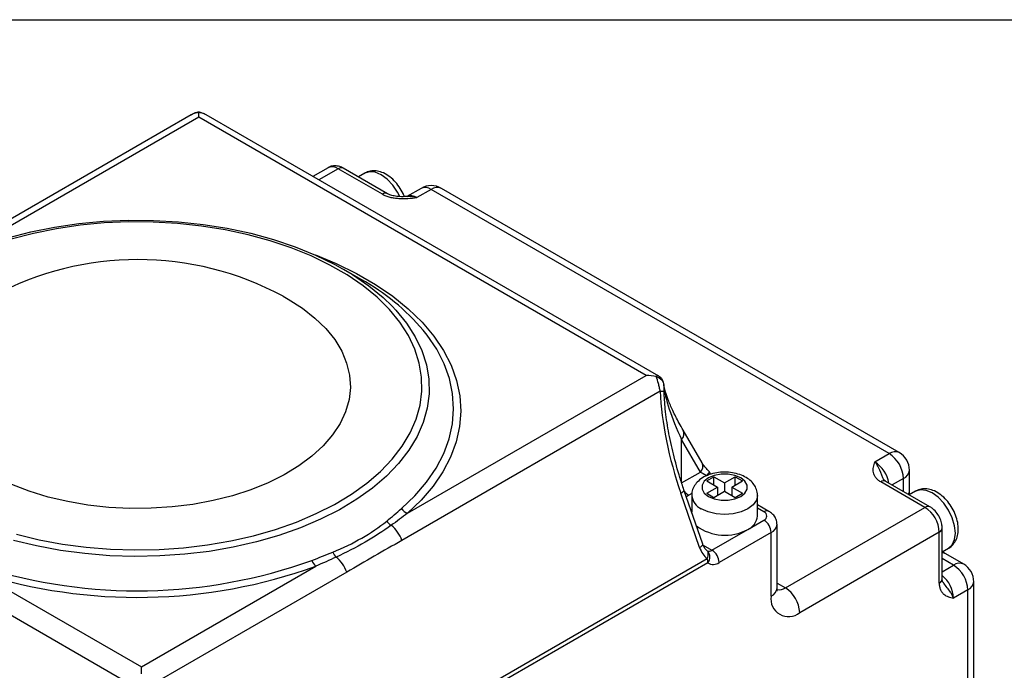
# Model space of a CAD drawing. Units: inches. Extents: x 0.2 to 10.8, y 0.2 to 8.3.
# Drawn here: x 1.1 to 2, y 7.7 to 8.3 of the extents above; entities that cross this region are included whole.
import ezdxf

# ---------------------------------------------------------------- set-up
doc = ezdxf.new("R2010")
doc.units = ezdxf.units.IN
doc.header["$MEASUREMENT"] = 0
doc.layers.add('TITLE_BLOCK', color=7, linetype='Continuous')

msp = doc.modelspace()

# ---------------------------------------------------------------- linework, layer by layer
at = {"color": 7, "linetype": 'Continuous', "lineweight": 25}
for p, q in [((1.23287, 8.21057), (0.98043, 8.06484)), ((1.24022, 8.20816), (1.00809, 8.07415)), ((1.24022, 8.20816), (1.24022, 8.21282)), ((1.6754, 7.95694), (1.24022, 8.20816)), ((1.68773, 7.95648), (1.24758, 8.21057)), ((1.3661, 8.15917), (1.35136, 8.15066)), ((1.41889, 8.1334), (1.37594, 8.1582)), ((1.42381, 8.13389), (1.38086, 8.15868)), ((1.4017, 8.15375), (1.39555, 8.1502)), ((1.45657, 8.13908), (1.44265, 8.13105)), ((1.46642, 8.13811), (1.4525, 8.13007)), ((1.91184, 7.88097), (1.46642, 8.13811)), ((1.92168, 7.88194), (1.47626, 8.13908)), ((1.39829, 8.05051), (1.38149, 8.06021)), ((1.44326, 7.82293), (1.6754, 7.95694)), ((1.68916, 7.94163), (1.43789, 7.79657)), ((1.72981, 7.87201), (1.7115, 7.90375)), ((1.70993, 7.8525), (1.70993, 7.89481)), ((1.72825, 7.86308), (1.70993, 7.89481)), ((1.89792, 7.87293), (1.91184, 7.88097)), ((1.70993, 7.8525), (1.72825, 7.86308)), ((1.93152, 7.8448), (1.93152, 7.8649)), ((1.73436, 7.85447), (1.74132, 7.85849)), ((1.73436, 7.85447), (1.7448, 7.84844)), ((1.74132, 7.85849), (1.75176, 7.85246)), ((1.74132, 7.85045), (1.74132, 7.85849)), ((1.75176, 7.85246), (1.7622, 7.85849)), ((1.75872, 7.84844), (1.76916, 7.85447)), ((1.7622, 7.85849), (1.76916, 7.85447)), ((1.7622, 7.85045), (1.7622, 7.85849)), ((1.94664, 7.82874), (1.90368, 7.85354)), ((1.95156, 7.82923), (1.9086, 7.85402)), ((1.73059, 7.79283), (1.71227, 7.84571)), ((1.73436, 7.84242), (1.7448, 7.84844)), ((1.74132, 7.8384), (1.75176, 7.84443)), ((1.7448, 7.84844), (1.7448, 7.84041)), ((1.75176, 7.85246), (1.75176, 7.84443)), ((1.75176, 7.84443), (1.7622, 7.8384)), ((1.75872, 7.84844), (1.76916, 7.84242)), ((1.75872, 7.84844), (1.75872, 7.84041)), ((1.9376, 7.84438), (1.93145, 7.84083)), ((1.72752, 7.78961), (1.7092, 7.84249)), ((1.71978, 7.84041), (1.71978, 7.82406)), ((1.73436, 7.84242), (1.74132, 7.8384)), ((1.7622, 7.8384), (1.76916, 7.84242)), ((1.78375, 7.82032), (1.78375, 7.84041)), ((1.79496, 7.82482), (1.78375, 7.83129)), ((1.81092, 7.75039), (1.94664, 7.82874)), ((1.77438, 7.80726), (1.79004, 7.8163)), ((1.73951, 7.78713), (1.77438, 7.80726)), ((1.80277, 7.7504), (1.80277, 7.81228)), ((1.96344, 7.75905), (1.96344, 7.80865)), ((1.797, 7.80424), (1.74647, 7.77507)), ((1.797, 7.74236), (1.797, 7.80424)), ((1.96055, 7.80463), (1.82484, 7.72628)), ((1.96055, 7.75503), (1.96055, 7.80463)), ((1.73404, 7.78704), (1.73512, 7.78626)), ((1.96344, 7.78543), (1.96959, 7.78898)), ((1.2592, 7.50436), (1.73479, 7.77891)), ((1.98432, 7.77345), (1.96692, 7.7835)), ((1.18455, 7.67358), (1.35405, 7.77143)), ((1.73553, 7.7749), (1.25994, 7.50034)), ((1.02605, 7.76507), (1.18455, 7.67358)), ((1.38432, 7.76564), (1.19568, 7.65675)), ((1.17341, 7.65675), (1.00162, 7.75592)), ((1.98839, 7.74837), (1.97447, 7.74033)), ((1.98839, 7.37064), (1.98839, 7.74837)), ((1.99416, 7.37867), (1.99416, 7.75641)), ((1.18455, 7.66683), (1.18455, 7.67358))]:
    msp.add_line(p, q, dxfattribs=at)
at = {"color": 8, "linetype": 'Continuous', "lineweight": 25}
for p, q in [((1.37594, 8.1582), (1.35713, 8.14733)), ((1.92576, 7.85686), (1.91472, 7.85049)), ((1.92576, 7.84412), (1.92576, 7.85686)), ((1.71689, 7.84045), (1.71459, 7.83902)), ((1.71987, 7.84217), (1.71689, 7.84045)), ((1.79004, 7.82433), (1.78375, 7.82797)), ((1.73091, 7.79209), (1.73951, 7.78713)), ((1.97447, 7.77248), (1.96344, 7.77885)), ((1.96344, 7.76611), (1.97447, 7.77248)), ((1.80277, 7.7551), (1.81092, 7.75039))]:
    msp.add_line(p, q, dxfattribs=at)
at = {"color": 8, "linetype": 'Continuous', "lineweight": 25, "flags": 128}
for points in [[(1.43582, 8.1312), (1.43369, 8.13528), (1.42901, 8.14214), (1.42355, 8.1479), (1.4177, 8.15217), (1.41184, 8.15466), (1.40639, 8.1552), (1.4017, 8.15375)], [(1.35377, 8.07426), (1.3739, 8.06594), (1.39378, 8.05622), (1.4122, 8.04559), (1.42903, 8.03411), (1.44415, 8.02187), (1.45747, 8.00895), (1.46888, 7.99543), (1.47832, 7.98142), (1.48571, 7.967), (1.491, 7.95227), (1.49417, 7.93735), (1.49518, 7.92232), (1.49404, 7.9073), (1.49074, 7.89239), (1.48531, 7.87768), (1.47779, 7.86328), (1.46823, 7.8493), (1.45669, 7.83582), (1.44326, 7.82293)], [(1.42848, 8.02433), (1.43189, 8.0207), (1.4423, 8.00797), (1.45078, 7.99477), (1.45726, 7.9812), (1.46169, 7.96736), (1.46405, 7.95334), (1.46431, 7.93927), (1.46248, 7.92523), (1.45856, 7.91134), (1.45259, 7.89769), (1.44461, 7.88439), (1.43467, 7.87153), (1.42286, 7.85922), (1.40926, 7.84753), (1.39397, 7.83657), (1.3771, 7.8264), (1.35878, 7.81711), (1.33915, 7.80876), (1.31834, 7.80142), (1.29652, 7.79514), (1.27384, 7.78996), (1.25048, 7.78593), (1.2266, 7.78307), (1.20239, 7.78141), (1.17802, 7.78096), (1.15367, 7.78171), (1.12952, 7.78368), (1.10576, 7.78683), (1.08255, 7.79115), (1.06007, 7.79661)], [(1.43745, 7.8275), (1.45059, 7.8401), (1.46187, 7.85328), (1.47121, 7.86696), (1.47857, 7.88103), (1.48388, 7.89541), (1.4871, 7.91), (1.48822, 7.92469), (1.48723, 7.93938), (1.48414, 7.95398), (1.47896, 7.96837), (1.47173, 7.98247), (1.4625, 7.99617), (1.45871, 8.00099)], [(1.7092, 7.84249), (1.71044, 7.84328), (1.71139, 7.84403), (1.71202, 7.84472), (1.7123, 7.84533), (1.71227, 7.84571)], [(1.96959, 7.78898), (1.96959, 7.78898), (1.97318, 7.79231), (1.97544, 7.79731), (1.97621, 7.80362), (1.97544, 7.81083), (1.97318, 7.81843), (1.96959, 7.82592), (1.9649, 7.83277), (1.95945, 7.83853), (1.95359, 7.8428), (1.94774, 7.84529), (1.94229, 7.84583), (1.9376, 7.84438)], [(1.78375, 7.84017), (1.78266, 7.83563), (1.77947, 7.83117), (1.77438, 7.82735), (1.76776, 7.82442), (1.76004, 7.82257), (1.75176, 7.82194), (1.74348, 7.82257), (1.73577, 7.82442), (1.72914, 7.82735)], [(1.72752, 7.78961), (1.72875, 7.7904), (1.72971, 7.79115), (1.73033, 7.79184), (1.73061, 7.79245), (1.73059, 7.79283)], [(1.73479, 7.77891), (1.73534, 7.78027), (1.73571, 7.7816), (1.73589, 7.78285), (1.73589, 7.784), (1.73569, 7.78502), (1.73531, 7.78588), (1.73476, 7.78656), (1.73457, 7.78671)]]:
    msp.add_lwpolyline(points, dxfattribs=at)
at = {"color": 7, "linetype": 'Continuous', "lineweight": 25, "flags": 128}
for points in [[(1.05459, 8.09095), (1.07686, 8.09669), (1.0999, 8.10129), (1.12354, 8.10474), (1.14761, 8.107), (1.17192, 8.10806), (1.1963, 8.10791), (1.22057, 8.10655), (1.24455, 8.10399), (1.26806, 8.10025), (1.29092, 8.09536), (1.31297, 8.08935), (1.33405, 8.08226), (1.35399, 8.07416), (1.37265, 8.0651), (1.38989, 8.05515), (1.40559, 8.04437), (1.41962, 8.03286), (1.42848, 8.02433)], [(1.06304, 7.80259), (1.08497, 7.79727), (1.10761, 7.79306), (1.13079, 7.78998), (1.15434, 7.78807), (1.17809, 7.78733), (1.20187, 7.78777), (1.22549, 7.78939), (1.24878, 7.79218), (1.27157, 7.79611), (1.29368, 7.80116), (1.31497, 7.80729), (1.33526, 7.81445), (1.35442, 7.8226), (1.37228, 7.83166), (1.38874, 7.84157), (1.40365, 7.85227), (1.41692, 7.86367), (1.42844, 7.87568), (1.43813, 7.88822), (1.44592, 7.90119), (1.45175, 7.91451), (1.45557, 7.92806), (1.45736, 7.94175), (1.4571, 7.95548), (1.4548, 7.96915), (1.45048, 7.98265), (1.44416, 7.99589), (1.43589, 8.00876), (1.42573, 8.02118), (1.41376, 8.03305), (1.40008, 8.04428), (1.38476, 8.05478), (1.36795, 8.06449), (1.34974, 8.07333), (1.33029, 8.08124), (1.30974, 8.08814), (1.28823, 8.09401), (1.26592, 8.09878), (1.24299, 8.10243), (1.2196, 8.10493), (1.19593, 8.10625), (1.17215, 8.1064), (1.14843, 8.10537), (1.12495, 8.10316), (1.10189, 8.0998), (1.07942, 8.0953), (1.05769, 8.08971)], [(1.32227, 8.03404), (1.32722, 8.03127), (1.34105, 8.02245), (1.35328, 8.01288), (1.36381, 8.00266), (1.37252, 7.99188), (1.37932, 7.98065), (1.38416, 7.96908), (1.38697, 7.9573), (1.38774, 7.94541), (1.38646, 7.93354), (1.38314, 7.9218), (1.3778, 7.91031), (1.37051, 7.89919), (1.36134, 7.88853), (1.35038, 7.87846), (1.33773, 7.86907), (1.32353, 7.86045), (1.30791, 7.85269), (1.29103, 7.84587), (1.27306, 7.84005), (1.25418, 7.83529), (1.23456, 7.83165), (1.21442, 7.82914), (1.19394, 7.82781), (1.17334, 7.82766), (1.15281, 7.8287), (1.13256, 7.83091), (1.1128, 7.83428), (1.09371, 7.83876), (1.0755, 7.84432), (1.05833, 7.8509)], [(1.69272, 7.94834), (1.69276, 7.94798), (1.69276, 7.94689)], [(1.7361, 7.8394), (1.74171, 7.83705), (1.7483, 7.83582), (1.75523, 7.83582), (1.76182, 7.83705), (1.76742, 7.8394), (1.7715, 7.84264), (1.77364, 7.84645), (1.77364, 7.85044), (1.7715, 7.85425), (1.76742, 7.85748), (1.76182, 7.85984), (1.75523, 7.86107), (1.7483, 7.86107), (1.74171, 7.85984), (1.7361, 7.85748), (1.73203, 7.85425), (1.72989, 7.85044), (1.72989, 7.84645), (1.73203, 7.84264), (1.7361, 7.8394)]]:
    msp.add_lwpolyline(points, dxfattribs=at)
at = {"color": 8, "linetype": 'Continuous', "lineweight": 25}
for centre, radius, start, end in [((1.37017, 8.15015), 0.0099, 54.38242, 114.30712), ((1.37882, 8.15417), 0.00495, 65.69288, 125.61758), ((1.42175, 8.12965), 0.00471, 63.7517, 127.28262), ((1.44673, 8.12202), 0.0099, 54.38221, 114.30961), ((1.46065, 8.13006), 0.0099, 54.38242, 114.30712), ((1.47218, 8.13006), 0.0099, 65.69288, 125.61758), ((1.70444, 7.90038), 0.00782, 314.61208, 25.42853), ((1.9176, 7.87292), 0.0099, 65.69288, 125.61758), ((1.88113, 7.84704), 0.03086, 9.87534, 57.04636), ((1.72276, 7.86864), 0.00782, 314.60543, 25.54043), ((1.92167, 7.86588), 0.0099, 294.37466, 354.3052), ((1.90657, 7.84951), 0.00495, 65.69288, 125.61758), ((1.72414, 7.85216), 0.01378, 213.81321, 238.24762), ((1.9245, 7.84485), 0.00703, 330.02539, 0.17338), ((1.73577, 7.842), 0.01608, 185.92175, 245.66444), ((1.7929, 7.82058), 0.00472, 64.03281, 127.25447), ((1.94952, 7.82471), 0.00495, 65.70688, 125.61636), ((1.79311, 7.81311), 0.00968, 293.66412, 355.33937), ((1.95873, 7.80898), 0.00472, 292.73658, 355.96808), ((1.73658, 7.7914), 0.00518, 249.81249, 304.50235), ((1.72889, 7.78035), 0.00859, 320.59506, 43.53341), ((1.96344, 7.77739), 0.00703, 59.81464, 90.00159), ((1.98024, 7.76443), 0.0099, 65.69288, 125.61758), ((1.95851, 7.75954), 0.00495, 294.37466, 354.3052), ((1.94403, 7.73893), 0.03048, 2.63531, 50.44665), ((1.79292, 7.75138), 0.0099, 294.37466, 354.3052), ((1.80488, 7.7592), 0.01068, 258.42238, 304.42557), ((1.98431, 7.75739), 0.0099, 294.37466, 354.3052)]:
    msp.add_arc(centre, radius, start, end, dxfattribs=at)
at = {"color": 7, "linetype": 'Continuous', "lineweight": 25}
for centre, radius, start, end in [((1.46642, 8.12203), 0.01969, 60.00269, 119.99731), ((1.18107, 7.77257), 0.29716, 61.62831, 118.37169), ((1.29005, 7.85683), 0.22187, 40.51976, 60.79872), ((1.68937, 7.95593), 0.0143, 269.15433, 283.67506), ((1.89554, 7.85549), 0.03025, 2.60548, 57.39452), ((1.91184, 7.8649), 0.01969, 0, 60.00269), ((1.44827, 7.83528), 0.01332, 215.72789, 247.93403), ((1.93033, 7.80326), 0.03025, 2.60548, 57.39452), ((1.43496, 7.82364), 0.01445, 214.86416, 239.08129), ((1.76774, 7.82191), 0.01609, 294.37466, 354.3052), ((1.78852, 7.82032), 0.0043, 290.78342, 69.21658), ((1.78189, 7.80356), 0.01513, 2.60548, 57.39452), ((1.40776, 7.78631), 0.03183, 18.80894, 51.58499), ((1.75213, 7.8482), 0.04659, 233.43377, 298.52261), ((1.72857, 7.77891), 0.00984, 48.28001, 52.42513), ((1.73136, 7.77439), 0.01513, 2.60548, 57.39452), ((1.18067, 8.24784), 0.50031, 252.41126, 289.80824), ((1.36513, 7.78301), 0.01604, 201.5044, 226.2575), ((1.38553, 7.79161), 0.01617, 203.5962, 224.29621), ((1.35418, 7.75538), 0.03183, 18.80894, 51.58499), ((1.72309, 7.7747), 0.01244, 0.91568, 19.80853), ((1.18066, 8.25314), 0.51197, 252.42355, 289.79595), ((1.74088, 7.7824), 0.00922, 234.51237, 307.34671), ((1.95817, 7.74699), 0.03025, 2.60548, 57.39452), ((1.97447, 7.75641), 0.01969, 0, 60.00269), ((1.79462, 7.72491), 0.03025, 2.60548, 57.39452), ((1.81397, 7.73961), 0.01719, 170.78596, 309.20329)]:
    msp.add_arc(centre, radius, start, end, dxfattribs=at)
for centre, major_axis, ratio, start_param, end_param in [((1.6754, 7.94087), (0.02784, 0), 0.577382, 1.208142, 1.570796), ((1.75799, 7.87066), (-0.0446, 0.14269), 0.368959, 0.939199, 1.653349), ((1.75176, 7.87066), (-0.05504, 0.09082), 0.238813, 0.446646, 1.160795), ((1.73521, 7.85906), (0.00984, -0.00568), 0.00007, 3.927031, 4.593271), ((1.74143, 7.79765), (-0.00263, 0.02156), 0.71152, 1.86471, 2.53095)]:
    msp.add_ellipse(centre, major_axis=major_axis, ratio=ratio, start_param=start_param, end_param=end_param, dxfattribs=at)
for points, knots in [([(1.24025, 8.21326), (1.23906, 8.21302), (1.2364, 8.21247), (1.2341, 8.21115), (1.23282, 8.21041)], [0, 0, 0, 0, 0.446531, 1, 1, 1, 1]), ([(1.24022, 8.21282), (1.23977, 8.21276), (1.2371, 8.2124), (1.23432, 8.21185), (1.23287, 8.21057), (1.23287, 8.21057)], [0, 0, 0, 0, 0.168674, 0.997793, 1, 1, 1, 1]), ([(1.24761, 8.21047), (1.24635, 8.21117), (1.24404, 8.21245), (1.24141, 8.21304), (1.24021, 8.21331)], [0, 0, 0, 0, 0.542815, 1, 1, 1, 1]), ([(1.24022, 8.21282), (1.24022, 8.21318), (1.24022, 8.21358), (1.24022, 8.21338), (1.24022, 8.21337)], [0, 0, 0, 0, 0.925574, 1, 1, 1, 1]), ([(1.38086, 8.15868), (1.37972, 8.15926), (1.37713, 8.16056), (1.37273, 8.16115), (1.36875, 8.16067), (1.36685, 8.15941), (1.36625, 8.15902)], [0, 0, 0, 0, 0.247672, 0.559713, 0.862927, 1, 1, 1, 1]), ([(1.44024, 8.13107), (1.44012, 8.13146), (1.43923, 8.13424), (1.43637, 8.13916), (1.4318, 8.14536), (1.42624, 8.15055), (1.42029, 8.15416), (1.41425, 8.15608), (1.40858, 8.1562), (1.40419, 8.1553), (1.40218, 8.15385), (1.40163, 8.15345)], [0, 0, 0, 0, 0.023376, 0.163353, 0.304103, 0.447146, 0.594623, 0.722738, 0.842122, 0.956999, 1, 1, 1, 1]), ([(1.41889, 8.1334), (1.41995, 8.13279), (1.4211, 8.13225), (1.42356, 8.1313), (1.42488, 8.13088), (1.42761, 8.1302), (1.42901, 8.12993), (1.43189, 8.12952), (1.43337, 8.12937), (1.43779, 8.12911), (1.44074, 8.12915), (1.44663, 8.12949), (1.44958, 8.12978), (1.4525, 8.13007)], [0, 0, 0, 0, 0.125, 0.125, 0.25, 0.25, 0.375, 0.375, 0.5, 0.5, 0.75, 0.75, 1, 1, 1, 1]), ([(1.44306, 8.13113), (1.44282, 8.13111), (1.44044, 8.13091), (1.43614, 8.13094), (1.43062, 8.1315), (1.42633, 8.13262), (1.4246, 8.1335), (1.42383, 8.13389)], [0, 0, 0, 0, 0.034182, 0.338043, 0.597156, 0.821956, 1, 1, 1, 1]), ([(1.68916, 7.94163), (1.68893, 7.9429), (1.68867, 7.94417), (1.68808, 7.94668), (1.68775, 7.94794), (1.68673, 7.95159), (1.68599, 7.95385), (1.68528, 7.9559)], [0, 0, 0, 0, 0.25, 0.25, 0.5, 0.5, 1, 1, 1, 1]), ([(1.68528, 7.9559), (1.68745, 7.95542), (1.68935, 7.95432), (1.69196, 7.95133), (1.69261, 7.9495), (1.69261, 7.94769)], [0, 0, 0, 0, 0.5, 0.5, 1, 1, 1, 1]), ([(1.69272, 7.94834), (1.6927, 7.94848), (1.69266, 7.94899), (1.69252, 7.94979), (1.69214, 7.95125), (1.69127, 7.95316), (1.68984, 7.95514), (1.6883, 7.95598), (1.68765, 7.95633)], [0, 0, 0, 0, 0.057557, 0.220546, 0.353401, 0.525413, 0.800485, 1, 1, 1, 1]), ([(1.7115, 7.90375), (1.71018, 7.90607), (1.70642, 7.9127), (1.70132, 7.92276), (1.69694, 7.93287), (1.69427, 7.9407), (1.69308, 7.94559), (1.69281, 7.94771), (1.69272, 7.94836)], [0, 0, 0, 0, 0.12956, 0.368741, 0.594914, 0.777722, 0.932638, 1, 1, 1, 1]), ([(1.71227, 7.84571), (1.71095, 7.84967), (1.70711, 7.86111), (1.70182, 7.88023), (1.69706, 7.90258), (1.69394, 7.92312), (1.69314, 7.93616), (1.69277, 7.94201)], [0, 0, 0, 0, 0.129402, 0.37411, 0.608121, 0.824169, 1, 1, 1, 1]), ([(1.90368, 7.85354), (1.90262, 7.85415), (1.90169, 7.85481), (1.90004, 7.85623), (1.89933, 7.85699), (1.89814, 7.85857), (1.89768, 7.85938), (1.89696, 7.86104), (1.89671, 7.8619), (1.89625, 7.86444), (1.89633, 7.86615), (1.89691, 7.86955), (1.89742, 7.87125), (1.89792, 7.87293)], [0, 0, 0, 0, 0.125, 0.125, 0.25, 0.25, 0.375, 0.375, 0.5, 0.5, 0.75, 0.75, 1, 1, 1, 1]), ([(1.78367, 7.84004), (1.7837, 7.84021), (1.78403, 7.84224), (1.78297, 7.84616), (1.7805, 7.85112), (1.77652, 7.85533), (1.77131, 7.8588), (1.76487, 7.86139), (1.75752, 7.8629), (1.74977, 7.8632), (1.74208, 7.86226), (1.73482, 7.86006), (1.72871, 7.8567), (1.72403, 7.85243), (1.7211, 7.84759), (1.71968, 7.84338), (1.71993, 7.84096), (1.71999, 7.84034)], [0, 0, 0, 0, 0.006422, 0.075448, 0.142097, 0.210346, 0.283516, 0.361813, 0.442069, 0.522278, 0.602929, 0.684895, 0.769401, 0.842815, 0.911224, 0.977048, 1, 1, 1, 1]), ([(1.73681, 7.8636), (1.73616, 7.86425), (1.73423, 7.86618), (1.73177, 7.86907), (1.73034, 7.87113), (1.72989, 7.87189), (1.72981, 7.87201)], [0, 0, 0, 0, 0.200714, 0.594061, 0.934719, 1, 1, 1, 1]), ([(1.73663, 7.86359), (1.73672, 7.86354), (1.73703, 7.86336), (1.73656, 7.8624), (1.73548, 7.8611), (1.73448, 7.86013), (1.73406, 7.85975), (1.73404, 7.85973)], [0, 0, 0, 0, 0.150553, 0.472341, 0.797482, 0.991904, 1, 1, 1, 1]), ([(1.73824, 7.86085), (1.73783, 7.86153), (1.73728, 7.86245), (1.73689, 7.8634), (1.73679, 7.86364)], [0, 0, 0, 0, 0.7470906, 1, 1, 1, 1]), ([(1.90863, 7.85402), (1.90806, 7.85441), (1.90672, 7.85531), (1.90643, 7.85585), (1.90637, 7.85606), (1.90637, 7.8561)], [0, 0, 0, 0, 0.380826, 0.894603, 1, 1, 1, 1]), ([(1.93175, 7.84066), (1.93172, 7.84083), (1.93149, 7.84236), (1.93151, 7.84366), (1.93152, 7.8448)], [0, 0, 0, 0, 0.112583, 1, 1, 1, 1]), ([(1.96959, 7.789), (1.96964, 7.78902), (1.97143, 7.78972), (1.97418, 7.79254), (1.97724, 7.79715), (1.9789, 7.8027), (1.9793, 7.80895), (1.97832, 7.81582), (1.97595, 7.82294), (1.97234, 7.8298), (1.96768, 7.83599), (1.96214, 7.84118), (1.95618, 7.8448), (1.95014, 7.84671), (1.94448, 7.84683), (1.94009, 7.84593), (1.93808, 7.84448), (1.93753, 7.84409)], [0, 0, 0, 0, 0.001633, 0.070875, 0.137734, 0.2062, 0.279599, 0.358139, 0.438644, 0.519101, 0.600003, 0.682224, 0.766993, 0.840632, 0.909253, 0.975283, 1, 1, 1, 1]), ([(1.80256, 7.81233), (1.80259, 7.81316), (1.80269, 7.81555), (1.80104, 7.81921), (1.79835, 7.8226), (1.79603, 7.82412), (1.79496, 7.82482)], [0, 0, 0, 0, 0.158612, 0.462499, 0.752382, 1, 1, 1, 1]), ([(1.96344, 7.80865), (1.96337, 7.80984), (1.9632, 7.81288), (1.96163, 7.81784), (1.95858, 7.82312), (1.95504, 7.82697), (1.95247, 7.82864), (1.95156, 7.82923)], [0, 0, 0, 0, 0.148526, 0.379856, 0.61728, 0.864809, 1, 1, 1, 1]), ([(1.37072, 7.78514), (1.38067, 7.78922), (1.39009, 7.79382), (1.40756, 7.80391), (1.41566, 7.80942), (1.42311, 7.81539)], [0, 0, 0, 0, 0.5, 0.5, 1, 1, 1, 1]), ([(1.42754, 7.81125), (1.41948, 7.80547), (1.41096, 7.80004), (1.39306, 7.78971), (1.38372, 7.78483), (1.37396, 7.78032)], [0, 0, 0, 0, 0.5, 0.5, 1, 1, 1, 1]), ([(1.43789, 7.79657), (1.42896, 7.79142), (1.41998, 7.78641), (1.40212, 7.7761), (1.39325, 7.7708), (1.38432, 7.76564)], [0, 0, 0, 0, 0.5, 0.5, 1, 1, 1, 1]), ([(1.73457, 7.78671), (1.73425, 7.78698), (1.73328, 7.78782), (1.73175, 7.7899), (1.73092, 7.792), (1.73059, 7.79283)], [0, 0, 0, 0, 0.224336, 0.691941, 1, 1, 1, 1]), ([(1.96692, 7.7835), (1.966, 7.78401), (1.96487, 7.78465), (1.96367, 7.78561), (1.96344, 7.78579)], [0, 0, 0, 0, 0.809259, 1, 1, 1, 1]), ([(1.96412, 7.75606), (1.9641, 7.75608), (1.96393, 7.75623), (1.96364, 7.75667), (1.96351, 7.75833), (1.96345, 7.75907)], [0, 0, 0, 0, 0.072591, 0.585049, 1, 1, 1, 1]), ([(1.80312, 7.74749), (1.80307, 7.74756), (1.80296, 7.74772), (1.80284, 7.74947), (1.80277, 7.7504)], [0, 0, 0, 0, 0.469763, 1, 1, 1, 1]), ([(1.96055, 7.75503), (1.96055, 7.75381), (1.96066, 7.75267), (1.96107, 7.75053), (1.96137, 7.74953), (1.96214, 7.74772), (1.96261, 7.74691), (1.96369, 7.74545), (1.96431, 7.74481), (1.96629, 7.74314), (1.9678, 7.74236), (1.97104, 7.74116), (1.97277, 7.74074), (1.97447, 7.74033)], [0, 0, 0, 0, 0.125, 0.125, 0.25, 0.25, 0.375, 0.375, 0.5, 0.5, 0.75, 0.75, 1, 1, 1, 1])]:
    msp.add_open_spline(points, degree=3, knots=knots, dxfattribs=at)
at = {"color": 8, "linetype": 'Continuous', "lineweight": 25}
for points, knots in [([(1.24758, 8.21057), (1.24757, 8.21057), (1.24613, 8.21185), (1.24335, 8.2124), (1.24068, 8.21276), (1.24022, 8.21282)], [0, 0, 0, 0, 0.002207, 0.831326, 1, 1, 1, 1]), ([(1.4525, 8.13007), (1.45247, 8.13008), (1.45112, 8.13045), (1.4485, 8.13094), (1.44534, 8.13131), (1.44361, 8.13102), (1.44308, 8.13093)], [0, 0, 0, 0, 0.008628, 0.424222, 0.82244, 1, 1, 1, 1]), ([(1.68528, 7.9559), (1.68541, 7.95602), (1.68623, 7.95673), (1.68718, 7.95724), (1.68772, 7.95648), (1.68773, 7.95648)], [0, 0, 0, 0, 0.1686743, 0.9977933, 1, 1, 1, 1]), ([(1.90641, 7.85612), (1.90622, 7.85652), (1.9044, 7.86027), (1.90274, 7.86559), (1.89982, 7.87043), (1.89858, 7.87214), (1.89793, 7.87292), (1.89792, 7.87293)], [0, 0, 0, 0, 0.065254, 0.615312, 0.801575, 0.995965, 1, 1, 1, 1]), ([(1.97447, 7.74033), (1.97447, 7.74035), (1.97411, 7.7413), (1.97326, 7.74324), (1.97052, 7.74819), (1.96675, 7.75228), (1.96441, 7.75572), (1.96417, 7.75609)], [0, 0, 0, 0, 0.004039, 0.198577, 0.384982, 0.935461, 1, 1, 1, 1])]:
    msp.add_open_spline(points, degree=3, knots=knots, dxfattribs=at)
at = {"color": 7, "linetype": 'Continuous', "lineweight": 25}
for points in [[(1.69276, 7.94689), (1.69269, 7.94773), (1.69261, 7.94796), (1.69261, 7.94769)], [(1.69261, 7.94769), (1.69261, 7.94594), (1.69269, 7.94399), (1.69276, 7.94203)], [(1.42311, 7.81539), (1.42811, 7.81939), (1.43286, 7.82348), (1.43745, 7.8275)], [(1.44326, 7.82293), (1.43815, 7.81904), (1.43293, 7.81512), (1.42754, 7.81125)], [(1.35021, 7.77714), (1.35718, 7.77979), (1.36404, 7.78241), (1.37072, 7.78514)], [(1.37396, 7.78032), (1.36744, 7.77731), (1.36078, 7.77438), (1.35405, 7.77143)]]:
    msp.add_open_spline(points, degree=3, dxfattribs=at)
at = {"layer": 'TITLE_BLOCK'}
msp.add_line((0.19685, 8.30315), (10.80315, 8.30315), dxfattribs=at)

doc.saveas('drawing.dxf')
